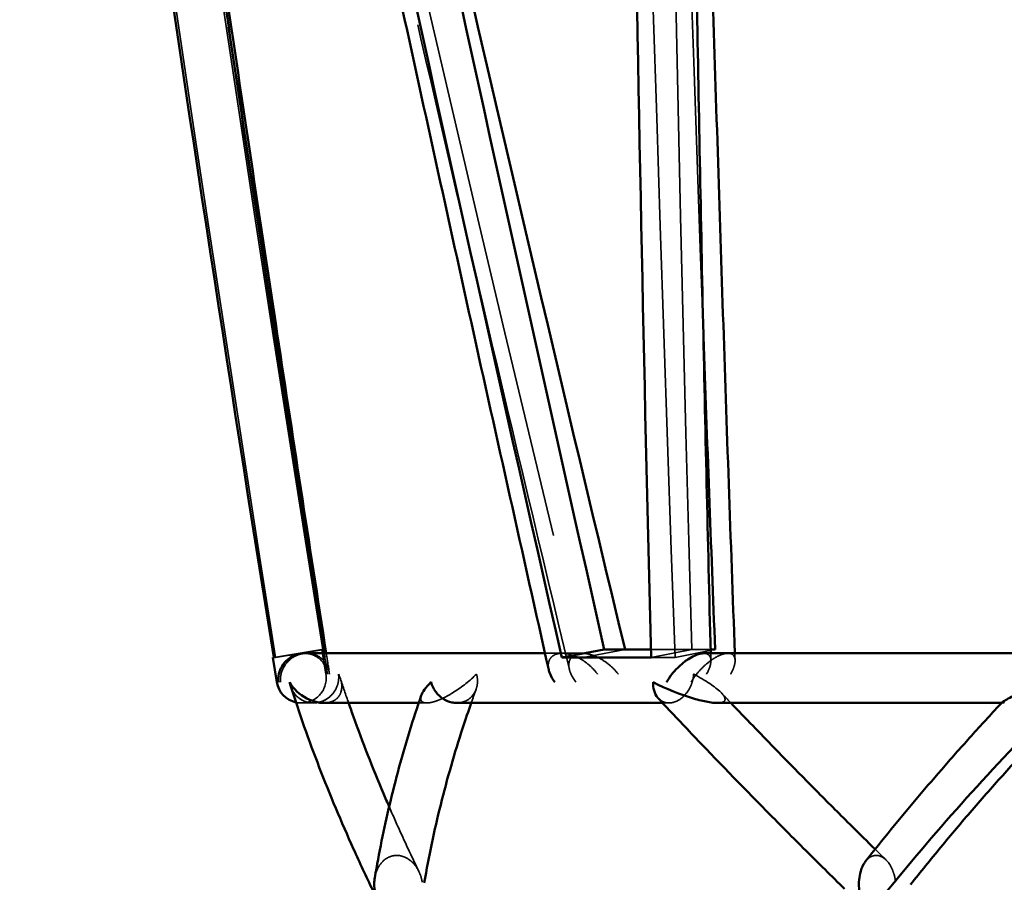
# Model space of a CAD drawing. Extents: x 771 to 988, y -27 to 259.
# Drawn here: x 865 to 869, y 199 to 202 of the extents above; entities that cross this region are included whole.
import ezdxf

# ---------------------------------------------------------------- set-up
doc = ezdxf.new("R2010")
doc.units = 0
doc.header["$LTSCALE"] = 5
doc.header["$MEASUREMENT"] = 0
doc.linetypes.add('DASHED', pattern=[0.75, 0.5, -0.25])
doc.layers.add('Hidden (ANSI)', color=7, linetype='DASHED', lineweight=35)
doc.layers.add('Visible (ANSI)', color=7, linetype='CONTINUOUS', lineweight=50)

msp = doc.modelspace()

# ---------------------------------------------------------------- linework, layer by layer
at = {"layer": 'Hidden (ANSI)'}
for p, q in [((866.1265, 199.7401), (865.9416, 199.7095)), ((866.1232, 199.7401), (865.9416, 199.71)), ((866.1325, 199.7401), (865.9478, 199.7095)), ((866.1385, 199.6476), (866.1232, 199.7401)), ((866.1265, 199.7401), (866.1232, 199.7401)), ((866.1299, 199.7401), (866.1265, 199.7401)), ((867.0303, 199.7261), (866.9658, 199.7261)), ((867.106, 199.7261), (867.0303, 199.7261)), ((867.2679, 199.7401), (867.1094, 199.7095)), ((867.5192, 199.7401), (867.3658, 199.7401)), ((867.5192, 199.7401), (867.3666, 199.7095)), ((867.6078, 199.7401), (867.4572, 199.7095)), ((867.5908, 199.7401), (867.5192, 199.7401)), ((865.9416, 199.7095), (865.9478, 199.7095)), ((867.3666, 199.7095), (867.4572, 199.7095)), ((866.046, 199.5386), (866.0911, 199.5386)), ((866.4888, 199.5386), (866.5198, 199.5386)), ((867.4094, 199.5386), (867.4334, 199.5386)), ((868.6887, 199.5386), (868.6917, 199.5386))]:
    msp.add_line(p, q, dxfattribs=at)
for start, end in [(270, 9.3995), (257.3836, 270)]:
    msp.add_arc((866.046, 199.6323), 0.0938, start, end, dxfattribs=at)
for points in [[(866.1265, 199.7401), (865.7781, 201.9193), (865.4611, 204.1038), (865.1653, 206.2918)], [(865.1686, 206.2674), (865.3626, 204.8738), (865.5629, 203.4813), (865.7716, 202.0902)], [(865.5981, 206.2612), (866.0788, 204.0732), (866.5801, 201.8887), (867.1094, 199.7095)], [(867.5192, 199.7401), (867.4573, 201.9193), (867.4215, 204.1038), (867.4016, 206.2918)], [(867.402, 206.2674), (867.4466, 204.4835), (867.4991, 202.7013), (867.5634, 200.9216)], [(865.9478, 199.7095), (865.6063, 201.8818), (865.2884, 204.058), (864.9862, 206.2368)], [(867.4572, 199.7095), (867.3769, 201.8818), (867.3153, 204.058), (867.2652, 206.2368)], [(866.0516, 199.7248), (866.0518, 199.7248), (866.052, 199.7249), (866.0521, 199.7249)], [(866.1322, 199.7261), (866.1361, 199.7011), (866.14, 199.6762), (866.144, 199.6512)], [(866.1514, 199.653), (866.1476, 199.6774), (866.1438, 199.7017), (866.14, 199.7261)], [(867.0162, 199.7248), (867.0163, 199.7248), (867.0165, 199.7249), (867.0166, 199.7249)], [(867.0925, 199.7249), (867.0923, 199.7249), (867.0922, 199.7248), (867.092, 199.7248)], [(867.5911, 199.7261), (867.5914, 199.717), (867.5916, 199.708), (867.5918, 199.699)], [(867.6448, 199.7248), (867.645, 199.7248), (867.6451, 199.7249), (867.6452, 199.7249)], [(867.683, 199.7), (867.6827, 199.7087), (867.6824, 199.7174), (867.6821, 199.7261)], [(866.1935, 199.6301), (866.2035, 199.5996), (866.2137, 199.5691), (866.2243, 199.5386)], [(866.7054, 199.5896), (866.6992, 199.5726), (866.6931, 199.5556), (866.6871, 199.5386)], [(867.6314, 199.5764), (867.6434, 199.5638), (867.6553, 199.5512), (867.6673, 199.5386)], [(866.1065, 199.5398), (866.1064, 199.5398), (866.1063, 199.5398), (866.1063, 199.5398)], [(866.1464, 199.5398), (866.1464, 199.5398), (866.1465, 199.5398), (866.1466, 199.5398)], [(866.533, 199.5398), (866.533, 199.5398), (866.5329, 199.5398), (866.5328, 199.5398)], [(866.6324, 199.5386), (866.6372, 199.5386), (866.642, 199.539), (866.6467, 199.5398)], [(866.6467, 199.5398), (866.6468, 199.5398), (866.6468, 199.5398), (866.6469, 199.5398)], [(867.446, 199.5398), (867.4459, 199.5398), (867.4459, 199.5398), (867.4458, 199.5398)], [(867.6305, 199.5398), (867.6305, 199.5398), (867.6306, 199.5398), (867.6306, 199.5398)], [(868.6992, 199.5398), (868.6992, 199.5398), (868.6991, 199.5398), (868.6991, 199.5398)], [(868.2117, 198.9862), (868.2254, 198.9727), (868.2391, 198.9592), (868.2529, 198.9457)]]:
    msp.add_open_spline(points, degree=3, dxfattribs=at)
for points, knots in [([(867.0577, 199.6652), (866.9527, 200.1027), (866.8488, 200.5404), (866.6432, 201.4162), (866.5414, 201.8543), (866.3397, 202.7308), (866.2399, 203.1693), (866.042, 204.0465), (865.944, 204.4853), (865.7496, 205.3631), (865.6533, 205.8022), (865.5578, 206.2414)], [-0.143695, -0.143695, -0.143695, -0.143695, 3.29426, 3.29426, 6.732215, 6.732215, 10.17017, 10.17017, 13.608125, 13.608125, 17.046081, 17.046081, 17.046081, 17.046081]), ([(866.0516, 199.7248), (866.0439, 199.7235), (866.0364, 199.7213), (866.0209, 199.7147), (866.0133, 199.7101), (865.9975, 199.6978), (865.9901, 199.6896), (865.9776, 199.6712), (865.973, 199.6607), (865.9673, 199.6393), (865.9664, 199.628), (865.9674, 199.6172), (865.9674, 199.6171), (865.9674, 199.617)], [-0.4832109, -0.4832109, -0.4832109, -0.4832109, -0.422422, -0.422422, -0.350175, -0.350175, -0.2491884, -0.2491884, -0.1289596, -0.1289596, 0, 0, 0.001069, 0.001069, 0.001069, 0.001069]), ([(866.1521, 199.6476), (866.152, 199.6477), (866.152, 199.6478), (866.1511, 199.6576), (866.1486, 199.6671), (866.1408, 199.6845), (866.1356, 199.6926), (866.122, 199.707), (866.1134, 199.7135), (866.0958, 199.7216), (866.0876, 199.7241), (866.0712, 199.7263), (866.0634, 199.7263), (866.0543, 199.7252), (866.0532, 199.7251), (866.0521, 199.7249)], [-0.4745892, -0.4745892, -0.4745892, -0.4745892, -0.4735398, -0.4735398, -0.3597613, -0.3597613, -0.2523777, -0.2523777, -0.1450093, -0.1450093, -0.0702334, -0.0702334, -0.0082322, -0.0082322, 0, 0, 0, 0]), ([(866.1445, 199.6476), (866.1444, 199.6477), (866.1444, 199.6478), (866.1431, 199.6585), (866.14, 199.669), (866.1304, 199.6878), (866.124, 199.6964), (866.1086, 199.7102), (866.0999, 199.7159), (866.0823, 199.7228), (866.0742, 199.7249), (866.0627, 199.7259), (866.0599, 199.7261), (866.0571, 199.7261)], [-0.0010773, -0.0010773, -0.0010773, -0.0010773, 0, 0, 0.128372, 0.128372, 0.2479118, 0.2479118, 0.3503135, 0.3503135, 0.4223482, 0.4223482, 0.4448978, 0.4448978, 0.4448978, 0.4448978]), ([(867.0162, 199.7248), (867.0094, 199.7235), (867.0035, 199.7213), (866.9924, 199.7147), (866.988, 199.7101), (866.9803, 199.6978), (866.9782, 199.6896), (866.9778, 199.6754), (866.9785, 199.6695), (866.9798, 199.6634)], [-0.4832109, -0.4832109, -0.4832109, -0.4832109, -0.422422, -0.422422, -0.350175, -0.350175, -0.2491885, -0.2491885, -0.1794138, -0.1794138, -0.1794138, -0.1794138]), ([(867.1635, 199.6476), (867.1635, 199.6477), (867.1634, 199.6478), (867.1563, 199.6576), (867.1479, 199.6671), (867.1293, 199.6844), (867.1191, 199.6925), (867.0967, 199.7069), (867.0841, 199.7134), (867.0617, 199.7216), (867.0521, 199.7241), (867.0345, 199.7263), (867.0268, 199.7263), (867.0185, 199.7252), (867.0176, 199.7251), (867.0166, 199.7249)], [-0.4745894, -0.4745894, -0.4745894, -0.4745894, -0.47354, -0.47354, -0.3598309, -0.3598309, -0.2525054, -0.2525054, -0.1450935, -0.1450935, -0.0702966, -0.0702966, -0.008291, -0.008291, 0, 0, 0, 0]), ([(867.0823, 199.617), (867.0822, 199.6171), (867.0821, 199.6172), (867.0743, 199.6274), (867.068, 199.6379), (867.0591, 199.6581), (867.0563, 199.6681), (867.0551, 199.6865), (867.0564, 199.6952), (867.063, 199.7082), (867.067, 199.7131), (867.0774, 199.7203), (867.083, 199.7228), (867.0904, 199.7245), (867.0912, 199.7247), (867.092, 199.7248)], [-0.4848356, -0.4848356, -0.4848356, -0.4848356, -0.483762, -0.483762, -0.3621329, -0.3621329, -0.2480259, -0.2480259, -0.1426268, -0.1426268, -0.0692977, -0.0692977, -0.0083551, -0.0083551, -0.001317, -0.001317, -0.001317, -0.001317]), ([(867.2417, 199.6476), (867.2416, 199.6477), (867.2415, 199.6478), (867.2333, 199.6585), (867.2236, 199.669), (867.2021, 199.6878), (867.1903, 199.6964), (867.1664, 199.7102), (867.1543, 199.7159), (867.1327, 199.7228), (867.1235, 199.7249), (867.1067, 199.7264), (867.0993, 199.7261), (867.0925, 199.7249)], [-0.0010773, -0.0010773, -0.0010773, -0.0010773, 0, 0, 0.128372, 0.128372, 0.2479119, 0.2479119, 0.3503135, 0.3503135, 0.4223482, 0.4223482, 0.4836386, 0.4836386, 0.4836386, 0.4836386]), ([(867.6448, 199.7248), (867.6386, 199.7235), (867.6319, 199.7213), (867.6168, 199.7147), (867.6086, 199.7101), (867.5897, 199.6978), (867.5793, 199.6896), (867.5588, 199.6712), (867.5489, 199.6607), (867.5311, 199.6393), (867.5233, 199.628), (867.517, 199.6172), (867.517, 199.6171), (867.5169, 199.617)], [-0.4832109, -0.4832109, -0.4832109, -0.4832109, -0.422422, -0.422422, -0.350175, -0.350175, -0.2491885, -0.2491885, -0.1289596, -0.1289596, 0, 0, 0.001069, 0.001069, 0.001069, 0.001069]), ([(867.5756, 199.6476), (867.5756, 199.6477), (867.5757, 199.6478), (867.5817, 199.6585), (867.5862, 199.669), (867.5915, 199.6878), (867.5925, 199.6964), (867.5905, 199.7102), (867.588, 199.7159), (867.58, 199.7228), (867.5756, 199.7249), (867.5681, 199.7259), (867.5663, 199.7261), (867.5643, 199.7261)], [-0.0010773, -0.0010773, -0.0010773, -0.0010773, 0, 0, 0.128372, 0.128372, 0.247912, 0.247912, 0.3503135, 0.3503135, 0.4223482, 0.4223482, 0.4448978, 0.4448978, 0.4448978, 0.4448978]), ([(867.6665, 199.6476), (867.6665, 199.6477), (867.6666, 199.6478), (867.672, 199.6576), (867.6763, 199.6671), (867.6818, 199.6844), (867.6833, 199.6925), (867.6828, 199.7069), (867.6809, 199.7134), (867.6737, 199.7216), (867.6696, 199.7241), (867.6595, 199.7263), (867.654, 199.7263), (867.6469, 199.7252), (867.6461, 199.7251), (867.6452, 199.7249)], [-0.4745895, -0.4745895, -0.4745895, -0.4745895, -0.4735401, -0.4735401, -0.3598608, -0.3598608, -0.2525602, -0.2525602, -0.1451295, -0.1451295, -0.0703237, -0.0703237, -0.0083161, -0.0083161, 0, 0, 0, 0]), ([(866.1065, 199.5398), (866.1179, 199.5418), (866.1289, 199.5458), (866.1492, 199.5578), (866.1582, 199.5657), (866.1734, 199.5847), (866.1792, 199.5957), (866.1847, 199.6138), (866.186, 199.6205), (866.1872, 199.6339), (866.1871, 199.6407), (866.1863, 199.6474), (866.1863, 199.6475), (866.1862, 199.6476)], [-0.3836108, -0.3836108, -0.3836108, -0.3836108, -0.2946577, -0.2946577, -0.2035006, -0.2035006, -0.1076335, -0.1076335, -0.0539312, -0.0539312, 0, 0, 0.0007254, 0.0007254, 0.0007254, 0.0007254]), ([(866.1466, 199.5398), (866.1503, 199.5405), (866.1539, 199.5413), (866.1613, 199.5437), (866.1649, 199.5452), (866.1734, 199.5497), (866.1777, 199.5529), (866.1893, 199.5639), (866.1933, 199.5727), (866.2019, 199.599), (866.1983, 199.6237), (866.1863, 199.6474), (866.1863, 199.6475), (866.1863, 199.6476)], [0, 0, 0, 0, 0.0295495, 0.0295495, 0.0674103, 0.0674103, 0.1345982, 0.1345982, 0.3090375, 0.3090375, 0.8803391, 0.8803391, 0.8824944, 0.8824944, 0.8824944, 0.8824944]), ([(866.533, 199.5398), (866.5366, 199.5405), (866.5403, 199.5413), (866.5489, 199.5437), (866.5535, 199.5452), (866.5657, 199.5497), (866.5731, 199.5529), (866.5963, 199.5639), (866.611, 199.5727), (866.6525, 199.599), (866.6831, 199.6237), (866.7069, 199.6474), (866.707, 199.6475), (866.7071, 199.6476)], [-0.907682, -0.907682, -0.907682, -0.907682, -0.8772141, -0.8772141, -0.8381769, -0.8381769, -0.768902, -0.768902, -0.5890518, -0.5890518, 0, 0, 0.0022217, 0.0022217, 0.0022217, 0.0022217]), ([(866.6469, 199.5398), (866.6576, 199.5418), (866.6675, 199.5458), (866.6852, 199.5578), (866.6927, 199.5657), (866.7043, 199.5847), (866.7082, 199.5957), (866.7108, 199.6138), (866.711, 199.6205), (866.7102, 199.6339), (866.709, 199.6407), (866.7072, 199.6474), (866.7072, 199.6475), (866.7071, 199.6476)], [0, 0, 0, 0, 0.0887987, 0.0887987, 0.1797975, 0.1797975, 0.2754983, 0.2754983, 0.3291073, 0.3291073, 0.3829449, 0.3829449, 0.3836691, 0.3836691, 0.3836691, 0.3836691]), ([(867.446, 199.5398), (867.4555, 199.5418), (867.465, 199.5458), (867.4832, 199.5578), (867.4916, 199.5657), (867.5067, 199.5847), (867.513, 199.5957), (867.5203, 199.6138), (867.5223, 199.6205), (867.5253, 199.6339), (867.5262, 199.6407), (867.5266, 199.6474), (867.5266, 199.6475), (867.5266, 199.6476)], [-0.3836109, -0.3836109, -0.3836109, -0.3836109, -0.2946577, -0.2946577, -0.2035006, -0.2035006, -0.1076334, -0.1076334, -0.0539312, -0.0539312, 0, 0, 0.0007254, 0.0007254, 0.0007254, 0.0007254]), ([(867.6306, 199.5398), (867.6337, 199.5405), (867.6362, 199.5413), (867.6408, 199.5437), (867.6425, 199.5452), (867.6454, 199.5497), (867.6454, 199.5529), (867.6428, 199.5639), (867.6351, 199.5727), (867.6089, 199.599), (867.5718, 199.6237), (867.527, 199.6474), (867.5268, 199.6475), (867.5267, 199.6476)], [0, 0, 0, 0, 0.0295496, 0.0295496, 0.0674107, 0.0674107, 0.1346009, 0.1346009, 0.3090592, 0.3090592, 0.8803714, 0.8803714, 0.8825275, 0.8825275, 0.8825275, 0.8825275]), ([(866.006, 199.6007), (866.0078, 199.5951), (866.0101, 199.5897), (866.0183, 199.5747), (866.0255, 199.566), (866.0432, 199.5515), (866.0534, 199.5459), (866.0755, 199.5392), (866.0869, 199.5379), (866.1011, 199.5391), (866.1037, 199.5394), (866.1063, 199.5398)], [-0.3398796, -0.3398796, -0.3398796, -0.3398796, -0.2923996, -0.2923996, -0.2015971, -0.2015971, -0.1095884, -0.1095884, -0.0205854, -0.0205854, -0.0004684, -0.0004684, -0.0004684, -0.0004684]), ([(866.1464, 199.5398), (866.1427, 199.5392), (866.1389, 199.5388), (866.1336, 199.5386), (866.1321, 199.5386), (866.1307, 199.5386)], [-1.15845016, -1.15845016, -1.15845016, -1.15845016, -1.1007008, -1.1007008, -1.07699757, -1.07699757, -1.07699757, -1.07699757]), ([(866.4984, 199.5668), (866.4969, 199.5626), (866.4963, 199.5588), (866.4965, 199.5496), (866.499, 199.5451), (866.5059, 199.5408), (866.5091, 199.5395), (866.5163, 199.5386), (866.5194, 199.5384), (866.5261, 199.5388), (866.5293, 199.5392), (866.5328, 199.5398)], [-0.3388652, -0.3388652, -0.3388652, -0.3388652, -0.2633598, -0.2633598, -0.1323744, -0.1323744, -0.0669253, -0.0669253, -0.0295233, -0.0295233, -0.0004728, -0.0004728, -0.0004728, -0.0004728]), ([(867.4458, 199.5398), (867.4439, 199.5394), (867.442, 199.5391), (867.4307, 199.5379), (867.4216, 199.539), (867.4056, 199.5452), (867.3988, 199.5499), (867.3931, 199.5561)], [0.0004684, 0.0004684, 0.0004684, 0.0004684, 0.018333, 0.018333, 0.1072997, 0.1072997, 0.1899464, 0.1899464, 0.1899464, 0.1899464]), ([(867.6305, 199.5398), (867.6275, 199.5392), (867.6241, 199.5388), (867.6189, 199.5386), (867.6174, 199.5386), (867.6158, 199.5386)], [-1.15844071, -1.15844071, -1.15844071, -1.15844071, -1.10069243, -1.10069243, -1.07698978, -1.07698978, -1.07698978, -1.07698978]), ([(868.3455, 198.8531), (868.3828, 198.9002), (868.4209, 198.9472), (868.4985, 199.0409), (868.538, 199.0876), (868.6184, 199.1809), (868.6593, 199.2274), (868.7425, 199.3202), (868.7848, 199.3665), (868.8707, 199.4588), (868.9144, 199.5048), (868.9587, 199.5507)], [-0.036539, -0.036539, -0.036539, -0.036539, 0.575548, 0.575548, 1.187635, 1.187635, 1.799723, 1.799723, 2.41181, 2.41181, 3.023898, 3.023898, 3.023898, 3.023898]), ([(868.6907, 199.5407), (868.6907, 199.5407), (868.6907, 199.5407), (868.6898, 199.5397), (868.6896, 199.5389), (868.6914, 199.5385), (868.6927, 199.5385), (868.696, 199.5391), (868.6974, 199.5394), (868.6991, 199.5398)], [-0.1079948, -0.1079948, -0.1079948, -0.1079948, -0.1065086, -0.1065086, -0.0533461, -0.0533461, -0.0198912, -0.0198912, -0.0004727, -0.0004727, -0.0004727, -0.0004727]), ([(866.3773, 199.1472), (866.3913, 199.1148), (866.4057, 199.0822), (866.4427, 199.0006), (866.4658, 198.9514), (866.4896, 198.9021)], [1.543684, 1.543684, 1.543684, 1.543684, 1.970298, 1.970298, 2.612178, 2.612178, 2.612178, 2.612178]), ([(866.3942, 198.9619), (866.3848, 198.9603), (866.3758, 198.9568), (866.3586, 198.946), (866.3507, 198.9385), (866.3363, 198.9193), (866.3305, 198.9071), (866.3251, 198.8891), (866.3239, 198.8838), (866.323, 198.8784)], [0, 0, 0, 0, 0.0752377, 0.0752377, 0.1582509, 0.1582509, 0.2597919, 0.2597919, 0.3012024, 0.3012024, 0.3012024, 0.3012024]), ([(866.5023, 198.8614), (866.5023, 198.8615), (866.5023, 198.8616), (866.5005, 198.8724), (866.4977, 198.8829), (866.4898, 198.9026), (866.4849, 198.9119), (866.4713, 198.9313), (866.4621, 198.9408), (866.4425, 198.9542), (866.4329, 198.9586), (866.4132, 198.9631), (866.4037, 198.9635), (866.3942, 198.9619)], [-0.0008662, -0.0008662, -0.0008662, -0.0008662, 0, 0, 0.0824244, 0.0824244, 0.1626134, 0.1626134, 0.2643181, 0.2643181, 0.3474428, 0.3474428, 0.4231971, 0.4231971, 0.4231971, 0.4231971]), ([(868.2066, 198.9619), (868.1993, 198.9603), (868.1925, 198.9568), (868.1824, 198.9485), (868.1789, 198.9448), (868.1757, 198.9407)], [0, 0, 0, 0, 0.0752378, 0.0752378, 0.1209522, 0.1209522, 0.1209522, 0.1209522]), ([(868.2893, 198.8614), (868.2893, 198.8615), (868.2893, 198.8616), (868.2879, 198.8724), (868.2857, 198.8829), (868.2797, 198.9026), (868.2759, 198.9119), (868.2656, 198.9313), (868.2585, 198.9408), (868.2435, 198.9542), (868.2361, 198.9586), (868.2211, 198.9631), (868.2138, 198.9635), (868.2066, 198.9619)], [-0.0008662, -0.0008662, -0.0008662, -0.0008662, 0, 0, 0.0824241, 0.0824241, 0.1626125, 0.1626125, 0.2643178, 0.2643178, 0.3474427, 0.3474427, 0.4231971, 0.4231971, 0.4231971, 0.4231971])]:
    msp.add_open_spline(points, degree=3, knots=knots, dxfattribs=at)
at = {"layer": 'Visible (ANSI)'}
for p, q in [((866.9658, 199.7261), (866.0571, 199.7261)), ((866.1325, 199.7401), (866.1299, 199.7401)), ((867.1893, 199.7401), (867.0291, 199.7095)), ((867.3658, 199.7401), (867.1893, 199.7401)), ((870.2196, 199.7261), (867.5643, 199.7261)), ((867.6078, 199.7401), (867.5908, 199.7401)), ((865.9416, 199.71), (865.9382, 199.7095)), ((865.9535, 199.617), (865.9382, 199.7095)), ((865.9382, 199.7095), (865.9416, 199.7095)), ((867.0291, 199.7095), (867.3666, 199.7095)), ((866.1307, 199.5386), (866.4888, 199.5386)), ((866.6324, 199.5386), (867.4094, 199.5386)), ((867.6158, 199.5386), (868.6887, 199.5386))]:
    msp.add_line(p, q, dxfattribs=at)
msp.add_arc((866.046, 199.6323), 0.0938, 189.3995, 257.3836, dxfattribs=at)
for points in [[(864.9829, 206.2612), (865.2774, 204.0732), (865.5935, 201.8887), (865.9416, 199.7095)], [(867.2679, 199.7401), (866.7435, 201.9193), (866.246, 204.1038), (865.7682, 206.2918)], [(865.7734, 206.2674), (866.2291, 204.0886), (866.6993, 201.9124), (867.1893, 199.7401)], [(867.2648, 206.2612), (867.2796, 204.0732), (867.3101, 201.8887), (867.3666, 199.7095)], [(867.0291, 199.7095), (866.5349, 201.8818), (866.0616, 204.058), (865.6033, 206.2368)], [(865.7716, 202.0902), (865.8891, 201.3064), (866.0093, 200.523), (866.1325, 199.7401)], [(867.5634, 200.9216), (867.5776, 200.5277), (867.5924, 200.1338), (867.6078, 199.7401)], [(866.0424, 199.7249), (866.0423, 199.7249), (866.0421, 199.7248), (866.0419, 199.7248)], [(866.0571, 199.7261), (866.0523, 199.7261), (866.0474, 199.7257), (866.0424, 199.7249)], [(867.5531, 199.7249), (867.5529, 199.7249), (867.5528, 199.7248), (867.5527, 199.7248)], [(867.5643, 199.7261), (867.5608, 199.7261), (867.5571, 199.7257), (867.5531, 199.7249)], [(868.2588, 198.8306), (868.449, 199.065), (868.6568, 199.2963), (868.8809, 199.5245)]]:
    msp.add_open_spline(points, degree=3, dxfattribs=at)
for points, knots in [([(865.1854, 206.2737), (865.2443, 205.8313), (865.3041, 205.3891), (865.4256, 204.505), (865.4873, 204.0632), (865.6127, 203.1797), (865.6764, 202.7382), (865.806, 201.8555), (865.8719, 201.4144), (866.0023, 200.5575), (866.0666, 200.1417), (866.1322, 199.7261)], [0, 0, 0, 0, 3.464389, 3.464389, 6.928778, 6.928778, 10.393167, 10.393167, 13.857555, 13.857555, 17.125818, 17.125818, 17.125818, 17.125818]), ([(867.4915, 206.2619), (867.4945, 205.8236), (867.4981, 205.3853), (867.5066, 204.5092), (867.5116, 204.0713), (867.523, 203.1958), (867.5295, 202.7583), (867.5442, 201.8835), (867.5524, 201.4463), (867.5705, 200.5814), (867.5803, 200.1536), (867.5911, 199.7261)], [0, 0, 0, 0, 3.432957, 3.432957, 6.865914, 6.865914, 10.298871, 10.298871, 13.731828, 13.731828, 17.093793, 17.093793, 17.093793, 17.093793]), ([(866.14, 199.7261), (866.0756, 200.1409), (866.0119, 200.556), (865.8826, 201.4106), (865.8169, 201.8503), (865.6872, 202.7299), (865.6231, 203.1698), (865.4965, 204.0499), (865.4339, 204.4901), (865.3101, 205.3708), (865.2489, 205.8112), (865.1884, 206.2517)], [-0.072653, -0.072653, -0.072653, -0.072653, 3.174612, 3.174612, 6.612391, 6.612391, 10.050169, 10.050169, 13.487948, 13.487948, 16.925726, 16.925726, 16.925726, 16.925726]), ([(865.5624, 206.2199), (865.6536, 205.7822), (865.7454, 205.3446), (865.9302, 204.4697), (866.0233, 204.0323), (866.2107, 203.1578), (866.3051, 202.7207), (866.4953, 201.8467), (866.5912, 201.4099), (866.7843, 200.5364), (866.8817, 200.0999), (866.9798, 199.6634)], [0, 0, 0, 0, 3.4141, 3.4141, 6.8282, 6.8282, 10.2423, 10.2423, 13.6564, 13.6564, 17.070499, 17.070499, 17.070499, 17.070499]), ([(867.6821, 199.7261), (867.6665, 200.1528), (867.6516, 200.5796), (867.6229, 201.4423), (867.609, 201.8781), (867.5826, 202.75), (867.5699, 203.1861), (867.5458, 204.0586), (867.5343, 204.4949), (867.5124, 205.3679), (867.5019, 205.8044), (867.4919, 206.2411)], [-0.044041, -0.044041, -0.044041, -0.044041, 3.295615, 3.295615, 6.703143, 6.703143, 10.110671, 10.110671, 13.518199, 13.518199, 16.925726, 16.925726, 16.925726, 16.925726]), ([(865.9596, 199.617), (865.9596, 199.6171), (865.9596, 199.6172), (865.9584, 199.6274), (865.9589, 199.6379), (865.9635, 199.6582), (865.9673, 199.6681), (865.9784, 199.6865), (865.9856, 199.6952), (866.0011, 199.7083), (866.0085, 199.7131), (866.0239, 199.7203), (866.0314, 199.7228), (866.0401, 199.7245), (866.041, 199.7247), (866.0419, 199.7248)], [-0.4848351, -0.4848351, -0.4848351, -0.4848351, -0.4837616, -0.4837616, -0.3620694, -0.3620694, -0.2479107, -0.2479107, -0.1425511, -0.1425511, -0.0692408, -0.0692408, -0.008302, -0.008302, -0.001317, -0.001317, -0.001317, -0.001317]), ([(867.4239, 199.617), (867.424, 199.6171), (867.424, 199.6172), (867.4299, 199.6274), (867.4371, 199.6379), (867.4536, 199.6581), (867.4628, 199.6681), (867.4827, 199.6865), (867.4934, 199.6952), (867.5129, 199.7082), (867.5214, 199.7131), (867.5369, 199.7203), (867.5438, 199.7228), (867.5512, 199.7245), (867.5519, 199.7246), (867.5527, 199.7248)], [-0.4848361, -0.4848361, -0.4848361, -0.4848361, -0.4837626, -0.4837626, -0.3622176, -0.3622176, -0.2481796, -0.2481796, -0.1427278, -0.1427278, -0.0693736, -0.0693736, -0.0084259, -0.0084259, -0.001317, -0.001317, -0.001317, -0.001317]), ([(866.9798, 199.6634), (866.9808, 199.6591), (866.9822, 199.6547), (866.988, 199.6393), (866.9943, 199.628), (867.0022, 199.6172), (867.0023, 199.6171), (867.0024, 199.617)], [-0.1794138, -0.1794138, -0.1794138, -0.1794138, -0.1289596, -0.1289596, 0, 0, 0.001069, 0.001069, 0.001069, 0.001069]), ([(866.1307, 199.5386), (866.1275, 199.5386), (866.1244, 199.5387), (866.1141, 199.5395), (866.1072, 199.5408), (866.0896, 199.5451), (866.0778, 199.5496), (866.0388, 199.5698), (866.0154, 199.5917), (866.0025, 199.6168), (866.0024, 199.6169), (866.0024, 199.617)], [-1.076998, -1.076998, -1.076998, -1.076998, -1.026349, -1.026349, -0.896242, -0.896242, -0.635847, -0.635847, 0, 0, 0.002264, 0.002264, 0.002264, 0.002264]), ([(866.0024, 199.617), (866.0024, 199.6169), (866.0024, 199.6168), (866.0031, 199.6113), (866.0043, 199.6059), (866.006, 199.6007)], [-0.38483982, -0.38483982, -0.38483982, -0.38483982, -0.38411559, -0.38411559, -0.33987959, -0.33987959, -0.33987959, -0.33987959]), ([(866.5353, 199.617), (866.5352, 199.6169), (866.5351, 199.6168), (866.5155, 199.5976), (866.503, 199.5803), (866.4984, 199.5668)], [-0.5843613, -0.5843613, -0.5843613, -0.5843613, -0.5832224, -0.5832224, -0.3388652, -0.3388652, -0.3388652, -0.3388652]), ([(866.5353, 199.617), (866.5354, 199.6169), (866.5354, 199.6168), (866.5373, 199.61), (866.5398, 199.6034), (866.5462, 199.5908), (866.5499, 199.5848), (866.5619, 199.5692), (866.5713, 199.5606), (866.5918, 199.5475), (866.6028, 199.5429), (866.6202, 199.5392), (866.6263, 199.5386), (866.6324, 199.5386)], [-0.0007256, -0.0007256, -0.0007256, -0.0007256, 0, 0, 0.0544735, 0.0544735, 0.1087289, 0.1087289, 0.2046145, 0.2046145, 0.2958344, 0.2958344, 0.3449751, 0.3449751, 0.3449751, 0.3449751]), ([(867.3931, 199.5561), (867.3924, 199.5568), (867.3918, 199.5575), (867.3848, 199.5658), (867.38, 199.5752), (867.3744, 199.5954), (867.3733, 199.6059), (867.3738, 199.6168), (867.3738, 199.6169), (867.3738, 199.617)], [0.1899464, 0.1899464, 0.1899464, 0.1899464, 0.199199, 0.199199, 0.295978, 0.295978, 0.3841301, 0.3841301, 0.3848542, 0.3848542, 0.3848542, 0.3848542]), ([(867.6158, 199.5386), (867.6125, 199.5386), (867.6092, 199.5387), (867.5973, 199.5395), (867.5884, 199.5408), (867.5642, 199.5451), (867.5458, 199.5496), (867.4774, 199.5698), (867.4227, 199.5917), (867.3742, 199.6168), (867.3741, 199.6169), (867.3739, 199.617)], [-1.07699, -1.07699, -1.07699, -1.07699, -1.026342, -1.026342, -0.896233, -0.896233, -0.635821, -0.635821, 0, 0, 0.002265, 0.002265, 0.002265, 0.002265]), ([(868.8474, 199.617), (868.8472, 199.6169), (868.847, 199.6168), (868.8153, 199.6032), (868.7849, 199.5896), (868.734, 199.5656), (868.7151, 199.556), (868.6987, 199.5466), (868.6928, 199.543), (868.6907, 199.5407)], [-0.8487221, -0.8487221, -0.8487221, -0.8487221, -0.8466501, -0.8466501, -0.5312032, -0.5312032, -0.2305204, -0.2305204, -0.1079948, -0.1079948, -0.1079948, -0.1079948]), ([(866.006, 199.6007), (866.0221, 199.5501), (866.0392, 199.4993), (866.0752, 199.3975), (866.0941, 199.3465), (866.1336, 199.2442), (866.1543, 199.1929), (866.1974, 199.0902), (866.2198, 199.0386), (866.2663, 198.9354), (866.2904, 198.8836), (866.3154, 198.8317)], [-0.063384, -0.063384, -0.063384, -0.063384, 0.593878, 0.593878, 1.25114, 1.25114, 1.908402, 1.908402, 2.565663, 2.565663, 3.222925, 3.222925, 3.222925, 3.222925]), ([(866.2243, 199.5386), (866.2303, 199.5212), (866.2365, 199.5038), (866.26, 199.4384), (866.2781, 199.3902), (866.3159, 199.2935), (866.3357, 199.2449), (866.3632, 199.1799), (866.3702, 199.1636), (866.3773, 199.1472)], [-0.187729, -0.187729, -0.187729, -0.187729, 0.044659, 0.044659, 0.686538, 0.686538, 1.328418, 1.328418, 1.543684, 1.543684, 1.543684, 1.543684]), ([(866.4984, 199.5668), (866.4829, 199.5215), (866.4681, 199.4762), (866.4401, 199.3851), (866.4269, 199.3395), (866.402, 199.2479), (866.3903, 199.202), (866.3684, 199.11), (866.3582, 199.0638), (866.3395, 198.9713), (866.3308, 198.9249), (866.323, 198.8784)], [-0.313176, -0.313176, -0.313176, -0.313176, 0.270657, 0.270657, 0.854491, 0.854491, 1.438325, 1.438325, 2.022158, 2.022158, 2.605992, 2.605992, 2.605992, 2.605992]), ([(866.6871, 199.5386), (866.6762, 199.5075), (866.6657, 199.4765), (866.6398, 199.3971), (866.6249, 199.3487), (866.5971, 199.2517), (866.584, 199.2031), (866.5598, 199.1055), (866.5486, 199.0566), (866.528, 198.9585), (866.5186, 198.9093), (866.5101, 198.86)], [0.198714, 0.198714, 0.198714, 0.198714, 0.616731, 0.616731, 1.264441, 1.264441, 1.91215, 1.91215, 2.55986, 2.55986, 3.20757, 3.20757, 3.20757, 3.20757]), ([(868.0966, 198.8363), (868.0472, 198.8849), (867.9982, 198.9334), (867.9012, 199.0301), (867.8532, 199.0783), (867.7582, 199.1746), (867.7113, 199.2226), (867.6185, 199.3183), (867.5726, 199.366), (867.482, 199.4612), (867.4372, 199.5087), (867.3931, 199.5561)], [0.176547, 0.176547, 0.176547, 0.176547, 0.79937, 0.79937, 1.422192, 1.422192, 2.045015, 2.045015, 2.667837, 2.667837, 3.29066, 3.29066, 3.29066, 3.29066]), ([(867.6673, 199.5386), (867.6949, 199.5096), (867.7227, 199.4806), (867.7909, 199.4098), (867.8315, 199.368), (867.9136, 199.2841), (867.955, 199.2421), (868.0388, 199.1578), (868.081, 199.1155), (868.1528, 199.0442), (868.1822, 199.0152), (868.2117, 198.9862)], [-0.039109, -0.039109, -0.039109, -0.039109, 0.343027, 0.343027, 0.891623, 0.891623, 1.440219, 1.440219, 1.988815, 1.988815, 2.363424, 2.363424, 2.363424, 2.363424]), ([(868.6907, 199.5407), (868.654, 199.5012), (868.6177, 199.4616), (868.546, 199.3822), (868.5107, 199.3424), (868.441, 199.2626), (868.4066, 199.2226), (868.3389, 199.1424), (868.3056, 199.1022), (868.2399, 199.0216), (868.2075, 198.9812), (868.1757, 198.9407)], [-0.051996, -0.051996, -0.051996, -0.051996, 0.462452, 0.462452, 0.976899, 0.976899, 1.491347, 1.491347, 2.005794, 2.005794, 2.520241, 2.520241, 2.520241, 2.520241]), ([(868.9335, 199.5245), (868.8978, 199.4873), (868.8626, 199.45), (868.7848, 199.3665), (868.7425, 199.3202), (868.6593, 199.2274), (868.6184, 199.1809), (868.538, 199.0876), (868.4985, 199.0409), (868.4209, 198.9471), (868.3828, 198.9002), (868.3455, 198.8531)], [0.111996, 0.111996, 0.111996, 0.111996, 0.607596, 0.607596, 1.219704, 1.219704, 1.831812, 1.831812, 2.44392, 2.44392, 3.056027, 3.056027, 3.056027, 3.056027]), ([(868.1757, 198.9407), (868.173, 198.9374), (868.1706, 198.9337), (868.1623, 198.9193), (868.1578, 198.9071), (868.1526, 198.8843), (868.1512, 198.8739), (868.1502, 198.8526), (868.1507, 198.8418), (868.152, 198.831), (868.152, 198.8309), (868.152, 198.8308)], [0.1209522, 0.1209522, 0.1209522, 0.1209522, 0.1582512, 0.1582512, 0.2597927, 0.2597927, 0.3393495, 0.3393495, 0.4210011, 0.4210011, 0.4218579, 0.4218579, 0.4218579, 0.4218579]), ([(866.323, 198.8784), (866.3221, 198.8734), (866.3215, 198.8684), (866.3206, 198.8526), (866.3211, 198.8418), (866.3228, 198.831), (866.3229, 198.8309), (866.3229, 198.8308)], [0.3012024, 0.3012024, 0.3012024, 0.3012024, 0.3393492, 0.3393492, 0.4210011, 0.4210011, 0.4218579, 0.4218579, 0.4218579, 0.4218579])]:
    msp.add_open_spline(points, degree=3, knots=knots, dxfattribs=at)

doc.saveas('drawing.dxf')
